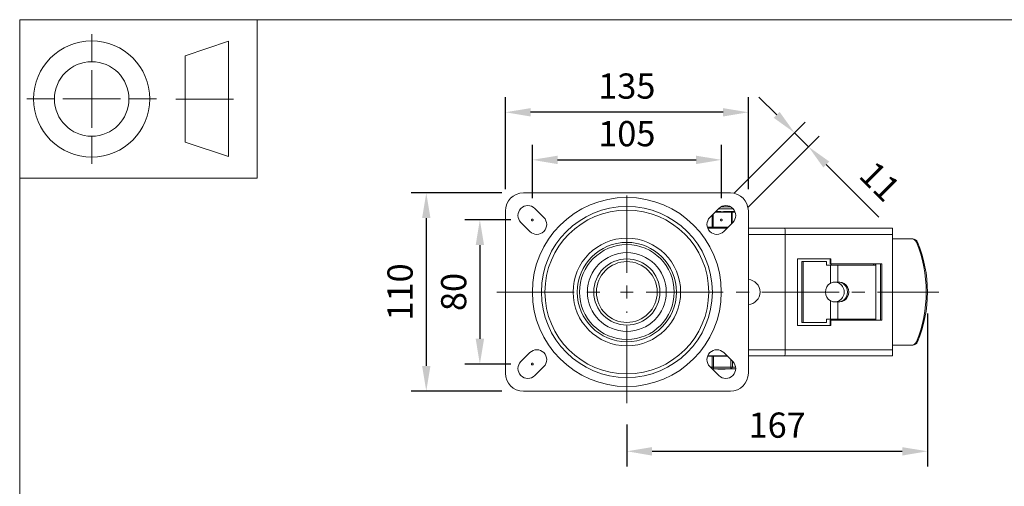
# Model space of a CAD drawing. Units: millimetres. Extents: x 10 to 287, y 10 to 200.
# Drawn here: x 10 to 147, y 135 to 200 of the extents above; entities that cross this region are included whole.
import ezdxf

# ---------------------------------------------------------------- set-up
doc = ezdxf.new("R2010")
doc.units = ezdxf.units.MM
doc.header["$LTSCALE"] = 0.75
doc.linetypes.add('CENTER2', pattern=[28.575, 19.05, -3.175, 3.175, -3.175])
doc.linetypes.add('PHANTOM2', pattern=[31.75, 15.875, -3.175, 3.175, -3.175, 3.175, -3.175])
for name, color, linetype, lineweight in [('FD_Dimensions', 7, 'Continuous', 13), ('Reference', 7, 'PHANTOM2', 13), ('Smart Centers', 7, 'CENTER2', 13), ('TITLEBLOCK', 7, 'Continuous', 18), ('Visible', 7, 'Continuous', 13), ('Visible Narrow', 7, 'Continuous', 13)]:
    doc.layers.add(name, color=color, linetype=linetype, lineweight=lineweight)
doc.styles.get("Standard").update_dxf_attribs({"font": 'Arial.ttf'})
doc.dimstyles.new('Dim-ISO-25', dxfattribs={"dimtxt": 3.5, "dimasz": 3.5, "dimexe": 2.1, "dimexo": 3, "dimgap": 1.4, "dimtad": 1, "dimdec": 4, "dimdsep": 46, "dimtxsty": 'Standard', "dimcen": 0, "dimadec": 4, "dimazin": 2, "dimtp": 0.1, "dimtm": 0.1, "dimtfac": 1, "dimtdec": 4, "dimtmove": 0, "dimatfit": 3, "dimfxl": 1, "dimarcsym": 0})

# ---------------------------------------------------------------- blocks, each defined once
blk = doc.blocks.new('BIL C&W DRAWING SHEET')
at = {"layer": 'TITLEBLOCK', "lineweight": 13}
for p, q in [((-267, 184.17), (-267, 188)), ((-254, 185), (-248, 187)), ((-248, 187), (-248, 171)), ((-254, 183), (-254, 185)), ((-267, 179), (-267, 183)), ((-254, 179), (-254, 183)), ((-254, 183), (-254, 175)), ((-272.17, 179), (-276, 179)), ((-267, 179), (-271, 179)), ((-267, 179), (-263, 179)), ((-267, 179), (-267, 175)), ((-258, 179), (-261.83, 179)), ((-247.3, 178.97), (-255.3, 178.97)), ((-254, 175), (-254, 179)), ((-267, 173.83), (-267, 170)), ((-254, 173), (-254, 175)), ((-248, 171), (-254, 173))]:
    blk.add_line(p, q, dxfattribs=at)
for points in [[(-277, 190), (0, 190), (0, 0), (-277, 0)], [(-277, 190), (-244, 190), (-244, 168), (-277, 168)]]:
    blk.add_lwpolyline(points, close=True, dxfattribs=at)
for radius in [8.06, 5.17]:
    blk.add_circle((-267, 179), radius, dxfattribs=at)
blk = doc.blocks.new('*U5')
at = {"layer": 'Smart Centers', "color": 0, "ltscale": 0.75, "transparency": 16777216}
for p, q in [((0, 2.68), (0, 14.82)), ((-18.05, 0), (-2.68, 0)), ((2.68, 0), (43.35, 0)), ((0, -15.41), (0, -2.68))]:
    blk.add_line(p, q, dxfattribs=at)
at = {"layer": 'Smart Centers', "color": 0, "linetype": 'Continuous', "ltscale": 0.75, "transparency": 16777216}
for p, q in [((-0.89, 0), (0.89, 0)), ((0, -0.89), (0, 0.89))]:
    blk.add_line(p, q, dxfattribs=at)
blk = doc.blocks.new('*D19')
at = {"layer": 'Defpoints', "color": 0, "transparency": 16777216}
for p in [(107.45, 180.55), (81.2, 172.21), (107.45, 172.21)]:
    blk.add_point(p, dxfattribs=at)
at = {"layer": 'FD_Dimensions', "color": 0, "lineweight": -2, "transparency": 16777216}
for p, q in [((81.2, 175.21), (81.2, 182.65)), ((107.45, 175.21), (107.45, 182.65)), ((84.7, 180.55), (103.95, 180.55))]:
    blk.add_line(p, q, dxfattribs=at)
at = {"layer": 'FD_Dimensions', "color": 0, "transparency": 16777216}
for points in [[(84.7, 181.13), (84.7, 179.96), (81.2, 180.55)], [(103.95, 181.13), (103.95, 179.96), (107.45, 180.55)]]:
    blk.add_solid(points, dxfattribs=at)
at = {"layer": 'FD_Dimensions', "color": 0, "transparency": 16777216, "insert": (94.32, 183.73), "char_height": 3.5, "attachment_point": 5}
blk.add_mtext('105', dxfattribs=at)
blk = doc.blocks.new('*D20')
at = {"layer": 'Defpoints', "color": 0, "transparency": 16777216}
for p in [(77.45, 187.15), (77.45, 173.46), (111.2, 173.46)]:
    blk.add_point(p, dxfattribs=at)
at = {"layer": 'FD_Dimensions', "color": 0, "lineweight": -2, "transparency": 16777216}
for p, q in [((77.45, 176.46), (77.45, 189.25)), ((111.2, 176.46), (111.2, 189.25)), ((107.7, 187.15), (80.95, 187.15))]:
    blk.add_line(p, q, dxfattribs=at)
at = {"layer": 'FD_Dimensions', "color": 0, "transparency": 16777216}
for points in [[(80.95, 187.73), (80.95, 186.57), (77.45, 187.15)], [(107.7, 187.73), (107.7, 186.57), (111.2, 187.15)]]:
    blk.add_solid(points, dxfattribs=at)
at = {"layer": 'FD_Dimensions', "color": 0, "transparency": 16777216, "insert": (94.32, 190.34), "char_height": 3.5, "attachment_point": 5}
blk.add_mtext('135', dxfattribs=at)
blk = doc.blocks.new('*D21')
at = {"layer": 'Defpoints', "color": 0, "transparency": 16777216}
for p in [(81.2, 172.21), (73.91, 152.21), (81.2, 152.21)]:
    blk.add_point(p, dxfattribs=at)
at = {"layer": 'FD_Dimensions', "color": 0, "lineweight": -2, "transparency": 16777216}
for p, q in [((78.2, 172.21), (71.81, 172.21)), ((73.91, 168.71), (73.91, 155.71)), ((78.2, 152.21), (71.81, 152.21))]:
    blk.add_line(p, q, dxfattribs=at)
at = {"layer": 'FD_Dimensions', "color": 0, "transparency": 16777216}
for points in [[(73.33, 168.71), (74.5, 168.71), (73.91, 172.21)], [(73.33, 155.71), (74.5, 155.71), (73.91, 152.21)]]:
    blk.add_solid(points, dxfattribs=at)
at = {"layer": 'FD_Dimensions', "color": 0, "transparency": 16777216, "insert": (70.73, 162.21), "char_height": 3.5, "attachment_point": 5, "rotation": 90}
blk.add_mtext('80', dxfattribs=at)
blk = doc.blocks.new('*D22')
at = {"layer": 'Defpoints', "color": 0, "transparency": 16777216}
for p in [(79.95, 175.96), (66.47, 148.46), (79.95, 148.46)]:
    blk.add_point(p, dxfattribs=at)
at = {"layer": 'FD_Dimensions', "color": 0, "lineweight": -2, "transparency": 16777216}
for p, q in [((76.95, 175.96), (64.37, 175.96)), ((66.47, 172.46), (66.47, 151.96)), ((76.95, 148.46), (64.37, 148.46))]:
    blk.add_line(p, q, dxfattribs=at)
at = {"layer": 'FD_Dimensions', "color": 0, "transparency": 16777216}
for points in [[(65.89, 172.46), (67.05, 172.46), (66.47, 175.96)], [(65.89, 151.96), (67.05, 151.96), (66.47, 148.46)]]:
    blk.add_solid(points, dxfattribs=at)
at = {"layer": 'FD_Dimensions', "color": 0, "transparency": 16777216, "insert": (63.28, 162.21), "char_height": 3.5, "attachment_point": 5, "rotation": 90}
blk.add_mtext('110', dxfattribs=at)
blk = doc.blocks.new('*D23')
at = {"layer": 'Defpoints', "color": 0, "transparency": 16777216}
for p in [(136.07, 162.21), (94.32, 146.8), (136.07, 140.1)]:
    blk.add_point(p, dxfattribs=at)
at = {"layer": 'FD_Dimensions', "color": 0, "lineweight": -2, "transparency": 16777216}
for p, q in [((136.07, 159.21), (136.07, 138)), ((94.32, 143.8), (94.32, 138)), ((97.82, 140.1), (132.57, 140.1))]:
    blk.add_line(p, q, dxfattribs=at)
at = {"layer": 'FD_Dimensions', "color": 0, "transparency": 16777216}
for points in [[(97.82, 140.68), (97.82, 139.51), (94.32, 140.1)], [(132.57, 140.68), (132.57, 139.51), (136.07, 140.1)]]:
    blk.add_solid(points, dxfattribs=at)
at = {"layer": 'FD_Dimensions', "color": 0, "transparency": 16777216, "insert": (115.2, 143.28), "char_height": 3.5, "attachment_point": 5}
blk.add_mtext('167', dxfattribs=at)
blk = doc.blocks.new('*D24')
at = {"layer": 'Defpoints', "color": 0, "transparency": 16777216}
for p in [(119.56, 182.37), (107.1, 173.8), (109.04, 171.85)]:
    blk.add_point(p, dxfattribs=at)
at = {"layer": 'FD_Dimensions', "color": 0, "lineweight": -2, "transparency": 16777216}
for p, q in [((115.14, 186.79), (112.66, 189.26)), ((109.22, 175.92), (119.1, 185.8)), ((111.16, 173.97), (121.04, 183.86)), ((117.61, 184.31), (119.56, 182.37)), ((122.03, 179.9), (129.32, 172.61))]:
    blk.add_line(p, q, dxfattribs=at)
at = {"layer": 'FD_Dimensions', "color": 0, "transparency": 16777216}
for points in [[(115.55, 187.2), (114.73, 186.38), (117.61, 184.31)], [(122.45, 180.31), (121.62, 179.48), (119.56, 182.37)]]:
    blk.add_solid(points, dxfattribs=at)
at = {"layer": 'FD_Dimensions', "color": 0, "transparency": 16777216, "insert": (129.15, 177.25), "char_height": 3.5, "attachment_point": 5, "rotation": 315}
blk.add_mtext('11', dxfattribs=at)

msp = doc.modelspace()

# ---------------------------------------------------------------- linework, layer by layer
at = {"layer": 'Reference'}
for centre in [(81.199714, 172.206048), (107.449714, 172.206048), (81.199714, 152.206048)]:
    msp.add_circle(centre, 0.125, dxfattribs=at)
at = {"layer": 'Visible'}
for p, q in [((79.949714, 175.956048), (108.699714, 175.956048)), ((81.553267, 173.797038), (82.790704, 172.559601)), ((105.858723, 172.559601), (107.09616, 173.797038)), ((108.750716, 174.018548), (107.386149, 174.018548)), ((77.449714, 150.956048), (77.449714, 173.456048)), ((106.922943, 173.393548), (106.69267, 173.393548)), ((108.85571, 173.393548), (108.226484, 173.393548)), ((109.170322, 173.393548), (108.85571, 173.393548)), ((111.199714, 173.456048), (111.199714, 150.956048)), ((80.84616, 170.615058), (79.608723, 171.852495)), ((108.269257, 171.081048), (105.552596, 171.081048)), ((109.040704, 171.852495), (107.803267, 170.615058)), ((116.23024, 171.081048), (111.199714, 171.081048)), ((131.199714, 171.081048), (116.23024, 171.081048)), ((131.199714, 171.081048), (131.199714, 170.206048)), ((116.324714, 154.206048), (116.324714, 170.206048)), ((131.199714, 170.206048), (131.199714, 154.206048)), ((133.872734, 169.581048), (131.199714, 169.581048)), ((134.041336, 169.581048), (133.872734, 169.581048)), ((118.010841, 157.581048), (118.010841, 166.831048)), ((118.010841, 166.831048), (122.65137, 166.831048)), ((118.62494, 157.956048), (118.62494, 166.456048)), ((118.796912, 166.456048), (118.62494, 166.456048)), ((122.041632, 166.456048), (118.796912, 166.456048)), ((118.796912, 157.956048), (118.796912, 166.456048)), ((122.041632, 166.456048), (122.041632, 165.956048)), ((122.589898, 165.956048), (122.041632, 165.956048)), ((122.571326, 166.112298), (122.571326, 166.831048)), ((122.65137, 166.112298), (122.571326, 166.112298)), ((122.589898, 165.956048), (123.624157, 165.956048)), ((122.65137, 166.831048), (122.65137, 166.112298)), ((122.65137, 166.112298), (129.734283, 166.112298)), ((122.693445, 166.112298), (122.693445, 165.956048)), ((123.624157, 165.956048), (123.624157, 163.581048)), ((128.924832, 165.956048), (123.624157, 165.956048)), ((128.574714, 165.956048), (128.574714, 166.112298)), ((128.61519, 165.956048), (128.61519, 166.112298)), ((128.84633, 165.956048), (128.84633, 166.112298)), ((128.854153, 166.112298), (128.854153, 165.956048)), ((128.924832, 165.956048), (128.924832, 166.112298)), ((128.924832, 158.456048), (128.924832, 165.956048)), ((129.547513, 158.299798), (129.547513, 166.112298)), ((129.734283, 166.112298), (129.734283, 158.299798)), ((123.624157, 163.581048), (123.174708, 163.581048)), ((123.624157, 163.581048), (123.894943, 163.581048)), ((123.174708, 160.831048), (123.624157, 160.831048)), ((123.894943, 160.831048), (123.624157, 160.831048)), ((123.624157, 160.831048), (123.624157, 158.456048)), ((122.65137, 157.581048), (118.010841, 157.581048)), ((118.62494, 157.956048), (118.796912, 157.956048)), ((118.796912, 157.956048), (122.041632, 157.956048)), ((122.041632, 158.456048), (122.589898, 158.456048)), ((122.041632, 158.456048), (122.041632, 157.956048)), ((122.571326, 157.581048), (122.571326, 158.299798)), ((122.65137, 158.299798), (122.571326, 158.299798)), ((123.624157, 158.456048), (122.589898, 158.456048)), ((129.734283, 158.299798), (122.65137, 158.299798)), ((122.65137, 158.299798), (122.65137, 157.581048)), ((122.693445, 158.456048), (122.693445, 158.299798)), ((123.624157, 158.456048), (128.924832, 158.456048)), ((128.574714, 158.299798), (128.574714, 158.456048)), ((128.61519, 158.299798), (128.61519, 158.456048)), ((128.84633, 158.299798), (128.84633, 158.456048)), ((128.854153, 158.456048), (128.854153, 158.299798)), ((128.924832, 158.299798), (128.924832, 158.456048)), ((131.199714, 154.831048), (133.872734, 154.831048)), ((133.872734, 154.831048), (134.041336, 154.831048)), ((79.608723, 152.559601), (80.84616, 153.797038)), ((106.167422, 153.281048), (105.533909, 153.281048)), ((105.552596, 153.331048), (108.269257, 153.331048)), ((106.167422, 153.281048), (106.383929, 153.281048)), ((108.319257, 153.281048), (106.383929, 153.281048)), ((107.803267, 153.797038), (109.040704, 152.559601)), ((111.199714, 153.331048), (116.23024, 153.331048)), ((116.23024, 153.331048), (131.199714, 153.331048)), ((131.199714, 154.206048), (131.199714, 153.331048)), ((82.790704, 151.852495), (81.553267, 150.615058)), ((107.09616, 150.615058), (105.858723, 151.852495)), ((106.18017, 151.531048), (106.383929, 151.531048)), ((106.383929, 151.531048), (108.765499, 151.531048)), ((106.942728, 151.481048), (106.942728, 151.531048)), ((106.942728, 151.481048), (106.943075, 151.481048)), ((106.943075, 151.481048), (106.943075, 151.531048)), ((106.943075, 151.481048), (106.986565, 151.481048)), ((106.986565, 151.481048), (107.336912, 151.481048)), ((107.336912, 151.481048), (107.336912, 151.531048)), ((107.336912, 151.481048), (107.371002, 151.481048)), ((107.371002, 151.481048), (107.371002, 151.531048)), ((107.430259, 151.481048), (107.430259, 151.531048)), ((107.430259, 151.481048), (107.500222, 151.481048)), ((107.500222, 151.481048), (107.500222, 151.531048)), ((107.500222, 151.481048), (107.518443, 151.481048)), ((107.518443, 151.481048), (107.518443, 151.531048)), ((107.518443, 151.481048), (107.579233, 151.481048)), ((107.579233, 151.481048), (107.748147, 151.481048)), ((107.748147, 151.481048), (107.748147, 151.531048)), ((107.748147, 151.481048), (107.917062, 151.481048)), ((107.917062, 151.481048), (107.977851, 151.481048)), ((107.977851, 151.481048), (107.977851, 151.531048)), ((107.977851, 151.481048), (107.99616, 151.481048)), ((107.99616, 151.481048), (107.99616, 151.531048)), ((107.99616, 151.481048), (107.999335, 151.481048)), ((107.999335, 151.481048), (107.999335, 151.531048)), ((108.765499, 151.531048), (109.44228, 151.531048)), ((108.699714, 148.456048), (79.949714, 148.456048))]:
    msp.add_line(p, q, dxfattribs=at)
at = {"layer": 'Visible', "extrusion": (0, 0, -1)}
for radius in [11.875, 11.375, 4.21875]:
    msp.add_circle((-94.324714, 162.206048), radius, dxfattribs=at)
at = {"layer": 'Visible'}
for radius in [7.46875, 5.46875]:
    msp.add_circle((94.324714, 162.206048), radius, dxfattribs=at)
for centre, radius, start, end in [((79.949714, 173.456048), 2.5, 90, 180), ((108.699714, 173.456048), 2.5, 0, 90), ((111.074714, 162.206048), 1.75, 274.09604376, 85.90395624), ((79.949714, 150.956048), 2.5, 180, 270), ((108.699714, 150.956048), 2.5, 270, 0)]:
    msp.add_arc(centre, radius, start, end, dxfattribs=at)
at = {"layer": 'Visible', "extrusion": (0, 0, -1)}
for centre, start, end in [((-80.580995, 172.824766), 315, 135), ((-108.068432, 172.824766), 45, 225), ((-81.818432, 171.58733), 135, 315), ((-106.830995, 171.58733), 225, 45), ((-81.818432, 152.824766), 45, 225), ((-106.830995, 152.824766), 315, 135), ((-80.580995, 151.58733), 225, 45), ((-108.068432, 151.58733), 135, 315)]:
    msp.add_arc(centre, 1.375, start, end, dxfattribs=at)
for centre, major_axis, ratio, start_param, end_param in [((116.23024, 170.206048), (0, 0.875), 0.1079701825, 0, 1.5707963268), ((133.872734, 168.831048), (0, 0.75), 0.9629269384, 0, 1.165391959), ((119.008536, 162.206048), (0, 17.548077), 0.9629269384, 1.165391959, 1.9762006945), ((123.217076, 162.206048), (0, 1.375), 0.9613982893, 3.6359246456, 5.7888533152), ((123.198662, 162.206048), (0, 1.375), 0.9485329748, -0.1830198366, 3.3246124902), ((123.894943, 162.206048), (0, 1.375), 0.9187015706, 0, 3.1415926536), ((133.872734, 155.581048), (0, 0.75), 0.9629269384, 1.9762006945, 3.1415926536)]:
    msp.add_ellipse(centre, major_axis=major_axis, ratio=ratio, start_param=start_param, end_param=end_param, dxfattribs=at)
at = {"layer": 'Visible'}
for centre, major_axis, ratio, start_param, end_param in [((134.041336, 168.831048), (0, 0.75), 0.9629269384, -1.165391959, 0), ((119.177138, 162.206048), (0, 17.548077), 0.9629269384, 4.3069846126, 5.1177933481), ((123.72091, 162.206048), (0, 1.375), 0.9187015706, 3.1415926536, 6.2831853072), ((134.041336, 155.581048), (0, 0.75), 0.9629269384, 3.1415926536, 4.3069846126), ((116.23024, 154.206048), (0, 0.875), 0.1079701825, 3.1415926536, 4.7123889804)]:
    msp.add_ellipse(centre, major_axis=major_axis, ratio=ratio, start_param=start_param, end_param=end_param, dxfattribs=at)
for points, knots in [([(108.226484, 173.393548), (108.145565, 173.393941), (108.060804, 173.386876), (107.839903, 173.366167), (107.702187, 173.351228), (107.574714, 173.351228), (107.44724, 173.351228), (107.309524, 173.366167), (107.088623, 173.386876), (107.003863, 173.393941), (106.922943, 173.393548)], [-0.25013697453, -0.25013697453, -0.25013697453, -0.25013697453, -0.15296808632, -0.15296808632, 0, 0, 0, 0.15296808632, 0.15296808632, 0.25013697453, 0.25013697453, 0.25013697453, 0.25013697453]), ([(123.174708, 163.581048), (123.09973, 163.580852), (123.013385, 163.571511), (122.815427, 163.523028), (122.702368, 163.478147), (122.597248, 163.420532), (122.593579, 163.418499), (122.589898, 163.416441)], [2.03818269981, 2.03818269981, 2.03818269981, 2.03818269981, 2.15817121942, 2.15817121942, 2.30133886894, 2.30133886894, 2.30649710237, 2.30649710237, 2.30649710237, 2.30649710237]), ([(122.589898, 160.995655), (122.592599, 160.994145), (122.595298, 160.992646), (122.699332, 160.935315), (122.812335, 160.890131), (123.011484, 160.8408), (123.09895, 160.831238), (123.174708, 160.831048)], [-0.87023594558, -0.87023594558, -0.87023594558, -0.87023594558, -0.86642897812, -0.86642897812, -0.72333738083, -0.72333738083, -0.60193329231, -0.60193329231, -0.60193329231, -0.60193329231])]:
    msp.add_open_spline(points, degree=3, knots=knots, dxfattribs=at)
msp.add_open_spline([(109.325533, 173.381835), (109.275856, 173.38855), (109.223505, 173.393892), (109.170322, 173.393548)], degree=3, dxfattribs=at)
at = {"layer": 'Visible Narrow'}
for p, q in [((109.09698, 173.737298), (107.03642, 173.737298)), ((106.185465, 172.886343), (106.185465, 171.206048)), ((106.293718, 171.206048), (106.293718, 172.994596)), ((106.56767, 173.268548), (108.85571, 173.268548)), ((108.85571, 173.268548), (108.85571, 173.393548)), ((108.85571, 173.268548), (108.963963, 173.268548)), ((108.85571, 173.268548), (108.85571, 171.6675)), ((108.963963, 173.268548), (109.369848, 173.268548)), ((108.963963, 171.775753), (108.963963, 173.268548)), ((106.185465, 171.206048), (105.509916, 171.206048)), ((106.293718, 171.206048), (106.185465, 171.206048)), ((106.293718, 171.206048), (106.293718, 171.081048)), ((108.394257, 171.206048), (106.293718, 171.206048)), ((111.199714, 170.206048), (116.324714, 170.206048)), ((116.324714, 170.206048), (131.199714, 170.206048)), ((134.53639, 169.126841), (134.704992, 169.126841)), ((122.589898, 163.416441), (122.589898, 165.956048)), ((122.589898, 158.456048), (122.589898, 160.995655)), ((134.704992, 155.285255), (134.53639, 155.285255)), ((106.167422, 153.281048), (106.167422, 151.781048)), ((106.383929, 151.781048), (106.383929, 153.281048)), ((116.324714, 154.206048), (111.199714, 154.206048)), ((131.199714, 154.206048), (116.324714, 154.206048)), ((108.765499, 152.834807), (108.765499, 151.781048)), ((108.982005, 151.781048), (108.982005, 152.6183)), ((106.167422, 151.781048), (105.93017, 151.781048)), ((106.167422, 151.781048), (106.383929, 151.781048)), ((108.765499, 151.781048), (106.383929, 151.781048)), ((106.383929, 151.781048), (106.383929, 151.531048)), ((106.986565, 151.481048), (106.986565, 151.531048)), ((107.579233, 151.481048), (107.579233, 151.531048)), ((107.917062, 151.481048), (107.917062, 151.531048)), ((108.765499, 151.531048), (108.765499, 151.781048)), ((108.765499, 151.781048), (108.982005, 151.781048)), ((109.429718, 151.781048), (108.982005, 151.781048))]:
    msp.add_line(p, q, dxfattribs=at)
for radius in [13.123437, 6.894141, 4.59375]:
    msp.add_circle((94.324714, 162.206048), radius, dxfattribs=at)
at = {"layer": 'Visible Narrow', "extrusion": (0, 0, -1)}
msp.add_circle((-94.324714, 162.206048), 6.581793, dxfattribs=at)
at = {"layer": 'Visible Narrow'}
for centre, major_axis, start_param, end_param in [((108.85571, 173.268548), (0, 0.125), 4.7123889804, 6.2831853072), ((106.293718, 171.206048), (0, 0.125), 1.5707963268, 3.1415926536), ((106.383929, 151.781048), (0, 0.25), 1.5707963268, 3.1415926536), ((108.765499, 151.781048), (0, 0.25), 3.1415926536, 4.7123889804)]:
    msp.add_ellipse(centre, major_axis=major_axis, ratio=0.8660254038, start_param=start_param, end_param=end_param, dxfattribs=at)

# ---------------------------------------------------------------- block references
at = {"layer": 'Smart Centers', "ltscale": 0.75}
msp.add_blockref('*U5', (94.324714, 162.206048), dxfattribs=at)
at = {"layer": 'TITLEBLOCK'}
msp.add_blockref('BIL C&W DRAWING SHEET', (287, 10), dxfattribs=at)

# ---------------------------------------------------------------- dimensions: what is measured, and where the dimension line sits
at = {"layer": 'FD_Dimensions'}
for base, p1, p2, override, picture, middle in [((77.449714, 187.150132), (111.199714, 173.456048), (77.449714, 173.456048), {"dimlfac": 4, "dimclrd": 0, "dimclre": 0}, '*D20', (94.324714, 190.338331)), ((107.449714, 180.547367), (81.199714, 172.206048), (107.449714, 172.206048), {"dimlfac": 4, "dimclrd": 0, "dimclre": 0}, '*D19', (94.324714, 183.734373)), ((136.074654, 140.096611), (94.324714, 146.799903), (136.074654, 162.206048), {"dimdec": 0, "dimlfac": 4, "dimclrd": 0, "dimclre": 0, "dimtdec": 0}, '*D23', (115.199684, 143.283617))]:
    dim = msp.add_linear_dim(base=base, p1=p1, p2=p2, dimstyle='Dim-ISO-25', override=override, dxfattribs=at)
    dim.commit()
    dim.dimension.update_dxf_attribs({"geometry": picture, "text_midpoint": middle})
dim = msp.add_aligned_dim(p1=(107.09616, 173.797038), p2=(109.040704, 171.852495), distance=14.87444, dimstyle='Dim-ISO-25', override={"dimlfac": 4, "dimclrd": 0, "dimclre": 0}, dxfattribs=at)
dim.commit()
dim.dimension.update_dxf_attribs({"geometry": '*D24', "text_midpoint": (129.147897, 177.245837)})
for base, p1, p2, picture, middle in [((66.470948, 148.456048), (79.949714, 175.956048), (79.949714, 148.456048), '*D22', (63.283942, 162.206048)), ((73.912224, 152.206048), (81.199714, 172.206048), (81.199714, 152.206048), '*D21', (70.725218, 162.206048))]:
    dim = msp.add_linear_dim(base=base, p1=p1, p2=p2, angle=90, dimstyle='Dim-ISO-25', override={"dimlfac": 4, "dimclrd": 0, "dimclre": 0}, dxfattribs=at)
    dim.commit()
    dim.dimension.update_dxf_attribs({"geometry": picture, "text_midpoint": middle})

doc.saveas('drawing.dxf')
